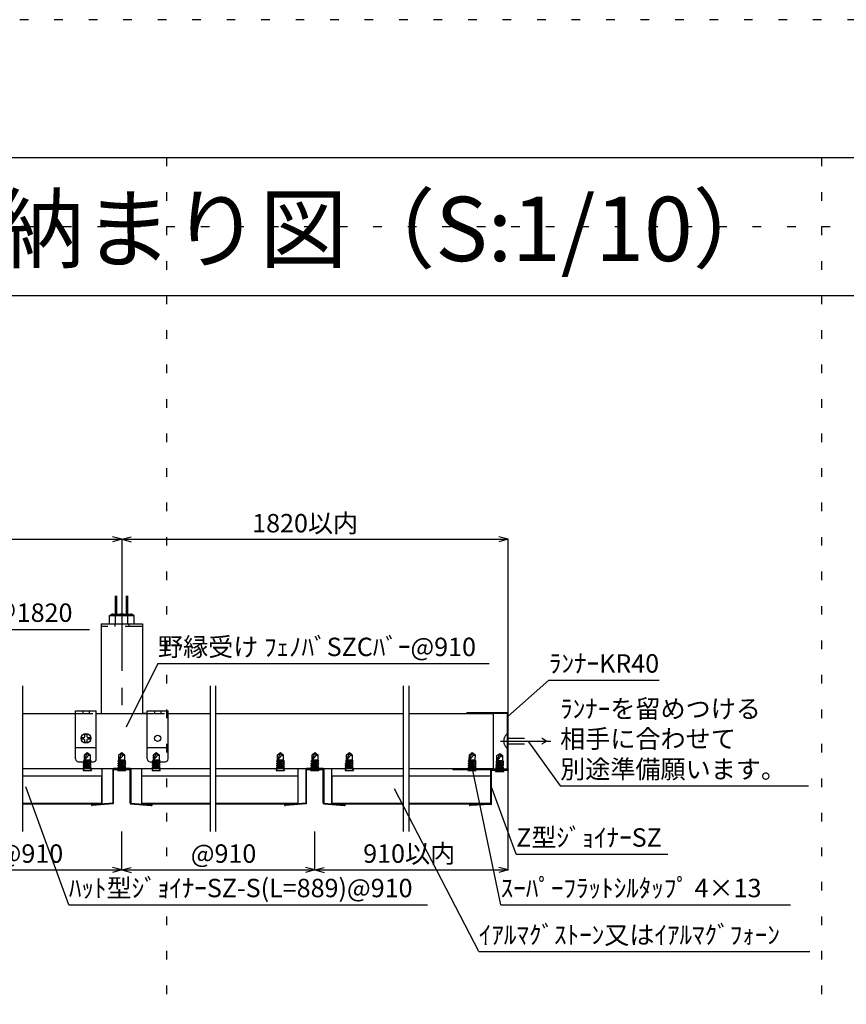
# Model space of a CAD drawing. Extents: x 0 to 12600, y 0 to 8910.
# Drawn here: x 7556 to 9354, y 6769 to 8910 of the extents above; entities that cross this region are included whole.
import ezdxf

# ---------------------------------------------------------------- set-up
doc = ezdxf.new("R2010")
doc.units = 0
doc.header["$LTSCALE"] = 30
doc.header["$MEASUREMENT"] = 0
for name, pattern in [('CENTER1', [10, 6.25, -1.25, 1.25, -1.25]), ('DASHED1', [2.5, 1.25, -1.25]), ('DOT', [2.5, 0.625, -1.875])]:
    doc.linetypes.add(name, pattern=pattern)
for name, color, linetype in [('_0-0_図面枠', 7, 'CONTINUOUS'), ('_0-1_文字', 7, 'CONTINUOUS'), ('_1-0______SZ_', 7, 'CONTINUOUS'), ('_1-1______SZC', 7, 'CONTINUOUS'), ('_1-2_______', 7, 'CONTINUOUS'), ('_1-3_________', 7, 'CONTINUOUS'), ('_1-5_____', 7, 'CONTINUOUS'), ('_1-6____', 7, 'CONTINUOUS'), ('_1-7_寸法', 7, 'CONTINUOUS'), ('_1-8_文字', 7, 'CONTINUOUS')]:
    doc.layers.add(name, color=color, linetype=linetype)
doc.layers.add('ADD_LINE', color=7, linetype='CONTINUOUS', plot=False)
doc.styles.get("Standard").update_dxf_attribs({"font": 'txt', "bigfont": 'bigfont.shx'})

msp = doc.modelspace()

# ---------------------------------------------------------------- linework, layer by layer
at = {"layer": '_0-0_図面枠', "color": 5, "linetype": 'Continuous'}
msp.add_line((450, 8610), (12150, 8610), dxfattribs=at)
at = {"layer": '_0-0_図面枠', "color": 7, "linetype": 'Continuous'}
msp.add_line((450, 8310), (12150, 8310), dxfattribs=at)
at = {"layer": '_1-0______SZ_', "color": 4, "linetype": 'CENTER1'}
msp.add_line((7778.1, 7681.7), (7778.1, 7412.3), dxfattribs=at)
at = {"layer": '_1-0______SZ_', "color": 7, "linetype": 'Continuous'}
for p, q in [((7764.6, 7617.3), (7764.6, 7657)), ((7767.6, 7617.3), (7767.6, 7657)), ((7788.6, 7617.3), (7788.6, 7657)), ((7791.6, 7617.3), (7791.6, 7657)), ((7751.1, 7614.3), (7756.3, 7617.3)), ((7751.1, 7614.3), (7805.1, 7614.3)), ((7751.1, 7596.3), (7751.1, 7614.3)), ((7756.3, 7617.3), (7799.9, 7617.3)), ((7764.6, 7596.3), (7764.6, 7614.3)), ((7791.6, 7596.3), (7791.6, 7614.3)), ((7805.1, 7614.3), (7799.9, 7617.3)), ((7805.1, 7596.3), (7805.1, 7614.3))]:
    msp.add_line(p, q, dxfattribs=at)
at = {"layer": '_1-0______SZ_', "color": 2, "linetype": 'Continuous'}
for p, q in [((7733.1, 7596.3), (7823.1, 7596.3)), ((7733.1, 7596.3), (7733.1, 7401.3)), ((7823.1, 7596.3), (7823.1, 7401.3)), ((7677.6, 7407.3), (7722.6, 7407.3)), ((7677.6, 7302.3), (7677.6, 7407.3)), ((7722.6, 7401.3), (7722.6, 7407.3)), ((7722.6, 7401.3), (7733.1, 7401.3)), ((7722.6, 7302.3), (7722.6, 7401.3)), ((7833.6, 7401.3), (7823.1, 7401.3)), ((7833.6, 7407.3), (7878.6, 7407.3)), ((7833.6, 7401.3), (7833.6, 7407.3)), ((7833.6, 7302.3), (7833.6, 7401.3)), ((7878.6, 7302.3), (7878.6, 7407.3)), ((7683.6, 7296.3), (7716.6, 7296.3)), ((7839.6, 7296.3), (7872.6, 7296.3))]:
    msp.add_line(p, q, dxfattribs=at)
at = {"layer": '_1-0______SZ_', "color": 4, "linetype": 'DASHED1'}
for p, q in [((7823.1, 7590.3), (7733.1, 7590.3)), ((7763.1, 7596.3), (7763.1, 7590.3)), ((7793.1, 7596.3), (7793.1, 7590.3)), ((7677.6, 7401.3), (7722.6, 7401.3)), ((7693.3, 7407.3), (7693.3, 7401.3)), ((7706.8, 7407.3), (7706.8, 7401.3)), ((7833.6, 7401.3), (7878.6, 7401.3)), ((7849.3, 7407.3), (7849.3, 7401.3)), ((7862.8, 7407.3), (7862.8, 7401.3))]:
    msp.add_line(p, q, dxfattribs=at)
at = {"layer": '_1-0______SZ_', "color": 4, "linetype": 'Continuous'}
for p, q in [((7722.6, 7326.3), (7677.6, 7326.3)), ((7878.6, 7326.3), (7833.6, 7326.3))]:
    msp.add_line(p, q, dxfattribs=at)
at = {"layer": '_1-0______SZ_', "color": 2, "linetype": 'Continuous'}
msp.add_circle((7856.1, 7347.3), 6.75, dxfattribs=at)
at = {"layer": '_1-0______SZ_', "color": 7, "linetype": 'Continuous'}
for centre, radius, start, end in [((7756.2, 7604.1), 13.1, 50.5082, 89.7655), ((7778.1, 7585.4), 31.9, 64.9421, 115.0579), ((7800.3, 7603), 14.3, 91.8782, 127.8479)]:
    msp.add_arc(centre, radius, start, end, dxfattribs=at)
at = {"layer": '_1-0______SZ_', "color": 2, "linetype": 'Continuous'}
for centre, start, end in [((7683.6, 7302.3), 180, 270), ((7716.6, 7302.3), 270, 0), ((7839.6, 7302.3), 180, 270), ((7872.6, 7302.3), 270, 0)]:
    msp.add_arc(centre, 6, start, end, dxfattribs=at)
at = {"layer": '_1-1______SZC', "color": 7, "linetype": 'Continuous'}
for p, q in [((7562.1, 7401.3), (7677.6, 7401.3)), ((7722.6, 7401.3), (7833.6, 7401.3)), ((7878.6, 7401.3), (7970.1, 7401.3)), ((7982.1, 7401.3), (8390.1, 7401.3)), ((8402.1, 7401.3), (8586.6, 7401.3)), ((8586.6, 7281.3), (8586.6, 7401.3)), ((7562.1, 7281.3), (7970.1, 7281.3)), ((7982.1, 7281.3), (8390.1, 7281.3)), ((8402.1, 7281.3), (8586.6, 7281.3))]:
    msp.add_line(p, q, dxfattribs=at)
at = {"layer": '_1-2_______', "color": 7, "linetype": 'Continuous'}
for p, q in [((7562.1, 7281.3), (7970.1, 7281.3)), ((7735, 7281.3), (7735, 7204.8)), ((7821.2, 7281.3), (7821.2, 7204.8)), ((7982.1, 7281.3), (8390.1, 7281.3)), ((8161.4, 7204.8), (8161.4, 7281.3)), ((8234.7, 7204.8), (8234.7, 7281.3)), ((8402.1, 7281.3), (8580.6, 7281.3)), ((8580.6, 7204.8), (8580.6, 7281.3)), ((7562.1, 7206), (7735, 7206)), ((7562.1, 7204.8), (7735, 7204.8)), ((7821.2, 7206), (7970.1, 7206)), ((7821.2, 7204.8), (7970.1, 7204.8)), ((7982.1, 7206), (8161.4, 7206)), ((7982.1, 7204.8), (8161.4, 7204.8)), ((8234.7, 7206), (8390.1, 7206)), ((8234.7, 7204.8), (8390.1, 7204.8)), ((8402.1, 7206), (8580.6, 7206)), ((8402.1, 7204.8), (8580.6, 7204.8))]:
    msp.add_line(p, q, dxfattribs=at)
at = {"layer": '_1-2_______', "color": 2, "linetype": 'Continuous'}
for p, q in [((7796.1, 7281.3), (7760.1, 7281.3)), ((8216.1, 7281.3), (8180.1, 7281.3)), ((7758.6, 7279.8), (7758.6, 7206.3)), ((7760.1, 7206.3), (7760.1, 7279.8)), ((7760.1, 7279.8), (7796.1, 7279.8)), ((7796.1, 7206.3), (7796.1, 7279.8)), ((7797.6, 7279.8), (7797.6, 7206.3)), ((8178.6, 7279.8), (8178.6, 7206.3)), ((8180.1, 7279.8), (8216.1, 7279.8)), ((8180.1, 7206.3), (8180.1, 7279.8)), ((8216.1, 7206.3), (8216.1, 7279.8)), ((8217.6, 7279.8), (8217.6, 7206.3)), ((8580.6, 7278), (8580.6, 7204.5)), ((8618.1, 7279.5), (8582.1, 7279.5)), ((8582.1, 7204.5), (8582.1, 7278)), ((8582.1, 7278), (8618.1, 7278)), ((8618.1, 7279.5), (8618.1, 7278)), ((7713.6, 7203.8), (7724, 7204.8)), ((7758.6, 7206.3), (7713.7, 7202.4)), ((7758.7, 7204.8), (7713.9, 7200.9)), ((7724.2, 7203.3), (7724, 7204.8)), ((7797.4, 7204.8), (7842.3, 7200.9)), ((7797.6, 7206.3), (7842.4, 7202.4)), ((7832, 7203.3), (7832.1, 7204.8)), ((7842.5, 7203.8), (7832.1, 7204.8)), ((8133.6, 7203.8), (8144, 7204.8)), ((8178.6, 7206.3), (8133.7, 7202.4)), ((8178.7, 7204.8), (8133.9, 7200.9)), ((8144.2, 7203.3), (8144, 7204.8)), ((8217.4, 7204.8), (8262.3, 7200.9)), ((8217.6, 7206.3), (8262.4, 7202.4)), ((8252, 7203.3), (8252.1, 7204.8)), ((8262.5, 7203.8), (8252.1, 7204.8)), ((8534.1, 7202.4), (8534.1, 7202.4)), ((8535.5, 7204), (8546, 7204.5)), ((8580.6, 7204.5), (8535.6, 7202.5)), ((8580.6, 7203), (8535.7, 7201)), ((8546.1, 7203), (8546, 7204.5))]:
    msp.add_line(p, q, dxfattribs=at)
for centre, start, end in [((7760.1, 7279.8), 90, 180), ((7796.1, 7279.8), 0, 90), ((8180.1, 7279.8), 90, 180), ((8216.1, 7279.8), 0, 90), ((8582.1, 7278), 90, 180), ((7713.7, 7202.4), 94.9998, 185.983), ((7713.7, 7202.4), 185.983, 274.9998), ((7758.6, 7206.3), 275.0002, 0), ((7797.6, 7206.3), 180, 265.0002), ((7842.4, 7202.4), 265.0001, 354.017), ((7842.4, 7202.4), 354.017, 85.0001), ((8133.7, 7202.4), 94.9998, 185.983), ((8133.7, 7202.4), 185.983, 274.9998), ((8178.6, 7206.3), 275.0002, 0), ((8217.6, 7206.3), 180, 265.0002), ((8262.4, 7202.4), 265.0001, 354.017), ((8262.4, 7202.4), 354.017, 85.0001), ((8535.6, 7202.5), 92.4998, 183.483), ((8535.6, 7202.5), 183.483, 272.4998), ((8580.6, 7204.5), 269.0168, 0)]:
    msp.add_arc(centre, 1.5, start, end, dxfattribs=at)
at = {"layer": '_1-3_________', "color": 7, "linetype": 'Continuous'}
for p, q in [((7562.1, 7266), (7735, 7266)), ((7735, 7206), (7735, 7266)), ((7821.2, 7266), (7970.1, 7266)), ((7821.2, 7266), (7821.2, 7206)), ((7982.1, 7266), (8161.4, 7266)), ((8161.4, 7206), (8161.4, 7266)), ((8234.7, 7266), (8390.1, 7266)), ((8234.7, 7266), (8234.7, 7206)), ((8402.1, 7266), (8580.6, 7266)), ((8580.6, 7206), (8580.6, 7266)), ((7562.1, 7206), (7735, 7206)), ((7821.2, 7206), (7970.1, 7206)), ((7982.1, 7206), (8161.4, 7206)), ((8234.7, 7206), (8390.1, 7206)), ((8402.1, 7206), (8580.6, 7206))]:
    msp.add_line(p, q, dxfattribs=at)
at = {"layer": '_1-5_____', "color": 7, "linetype": 'Continuous'}
for p, q in [((8528.1, 7403.1), (8528.1, 7401.6)), ((8528.1, 7403.1), (8618.1, 7403.1)), ((8528.1, 7401.6), (8616.6, 7401.6)), ((8616.6, 7281), (8616.6, 7401.6)), ((8618.1, 7279.5), (8618.1, 7403.1)), ((8498.1, 7279.5), (8498.1, 7281)), ((8498.1, 7281), (8616.6, 7281)), ((8498.1, 7279.5), (8618.1, 7279.5))]:
    msp.add_line(p, q, dxfattribs=at)
at = {"layer": '_1-6____', "color": 7, "linetype": 'Continuous'}
for p, q in [((7690.8, 7345.2), (7690.8, 7349.3)), ((7690.8, 7349.3), (7695.9, 7349.3)), ((7695.9, 7345.2), (7690.8, 7345.2)), ((7698, 7351.4), (7698, 7356.5)), ((7698, 7356.5), (7702.1, 7356.5)), ((7702.1, 7356.5), (7702.1, 7351.4)), ((7704.2, 7349.3), (7709.3, 7349.3)), ((7709.3, 7345.2), (7704.2, 7345.2)), ((7709.3, 7349.3), (7709.3, 7345.2)), ((7698, 7338), (7698, 7343.1)), ((7702.1, 7338), (7698, 7338)), ((7702.1, 7343.1), (7702.1, 7338))]:
    msp.add_line(p, q, dxfattribs=at)
at = {"layer": '_1-6____', "color": 4, "linetype": 'DASHED1'}
for p, q in [((8616.6, 7347.3), (8692.3, 7347.3)), ((8692.3, 7347.3), (8702.7, 7341.3)), ((8616.6, 7335.3), (8692.3, 7335.3)), ((8702.7, 7341.3), (8692.3, 7335.3)), ((7703.1, 7316.2), (7696.8, 7300.8)), ((7696.8, 7300.8), (7696.9, 7311.7)), ((7696.9, 7311.7), (7703.1, 7316.2)), ((7703.1, 7316.2), (7709.3, 7311.7)), ((7705.6, 7310.9), (7703.1, 7316.2)), ((7709.3, 7311.7), (7709.2, 7300.8)), ((7778.1, 7316.2), (7771.8, 7300.8)), ((7771.8, 7300.8), (7771.9, 7311.7)), ((7771.9, 7311.7), (7778.1, 7316.2)), ((7778.1, 7316.2), (7784.3, 7311.7)), ((7780.6, 7310.9), (7778.1, 7316.2)), ((7784.3, 7311.7), (7784.2, 7300.8)), ((7853.1, 7316.2), (7846.8, 7300.8)), ((7846.8, 7300.8), (7846.9, 7311.7)), ((7846.9, 7311.7), (7853.1, 7316.2)), ((7853.1, 7316.2), (7859.3, 7311.7)), ((7855.6, 7310.9), (7853.1, 7316.2)), ((7859.3, 7311.7), (7859.2, 7300.8)), ((8123.1, 7316.2), (8116.8, 7300.8)), ((8116.8, 7300.8), (8116.9, 7311.7)), ((8116.9, 7311.7), (8123.1, 7316.2)), ((8123.1, 7316.2), (8129.3, 7311.7)), ((8125.6, 7310.9), (8123.1, 7316.2)), ((8129.3, 7311.7), (8129.2, 7300.8)), ((8198.1, 7316.2), (8191.8, 7300.8)), ((8191.8, 7300.8), (8191.9, 7311.7)), ((8191.9, 7311.7), (8198.1, 7316.2)), ((8198.1, 7316.2), (8204.3, 7311.7)), ((8200.6, 7310.9), (8198.1, 7316.2)), ((8204.3, 7311.7), (8204.2, 7300.8)), ((8273.1, 7316.2), (8266.8, 7300.8)), ((8266.8, 7300.8), (8266.9, 7311.7)), ((8266.9, 7311.7), (8273.1, 7316.2)), ((8273.1, 7316.2), (8279.3, 7311.7)), ((8275.6, 7310.9), (8273.1, 7316.2)), ((8279.3, 7311.7), (8279.2, 7300.8)), ((8540.1, 7316.2), (8533.8, 7300.8)), ((8533.8, 7300.8), (8533.9, 7311.7)), ((8533.9, 7311.7), (8540.1, 7316.2)), ((8540.1, 7316.2), (8546.3, 7311.7)), ((8542.6, 7310.9), (8540.1, 7316.2)), ((8546.3, 7311.7), (8546.2, 7300.8)), ((8600.1, 7314.4), (8593.8, 7299)), ((8593.8, 7299), (8593.9, 7309.9)), ((8593.9, 7309.9), (8600.1, 7314.4)), ((8600.1, 7314.4), (8606.3, 7309.9)), ((8602.6, 7309.1), (8600.1, 7314.4)), ((8606.3, 7309.9), (8606.2, 7299)), ((7693.9, 7277.2), (7696.7, 7281.7)), ((7709.2, 7300.1), (7694.2, 7292.4)), ((7694.2, 7292.4), (7711.6, 7298.2)), ((7709.2, 7295.8), (7694.2, 7288.1)), ((7694.2, 7288.1), (7711.6, 7293.9)), ((7694.2, 7292.4), (7696.7, 7290.5)), ((7709.2, 7291.5), (7694.2, 7283.8)), ((7694.2, 7283.8), (7711.6, 7289.6)), ((7694.2, 7288.1), (7696.7, 7286.2)), ((7694.2, 7283.8), (7696.7, 7281.9)), ((7694.3, 7297.7), (7709.2, 7300.6)), ((7696.8, 7299), (7694.3, 7297.7)), ((7694.3, 7297.7), (7696.8, 7295.8)), ((7696.7, 7290.5), (7711.6, 7298.2)), ((7696.7, 7286.2), (7711.6, 7293.9)), ((7696.7, 7289.4), (7696.7, 7290.5)), ((7696.7, 7281.9), (7711.6, 7289.6)), ((7696.7, 7281.7), (7709.1, 7286.5)), ((7696.7, 7285.1), (7696.7, 7286.2)), ((7696.7, 7281.7), (7711.6, 7284.6)), ((7696.7, 7281.7), (7709.1, 7283.3)), ((7696.7, 7281.7), (7696.7, 7281.9)), ((7696.7, 7281.7), (7709.1, 7281.7)), ((7696.8, 7300.8), (7709.2, 7300.8)), ((7696.8, 7299), (7696.8, 7300.8)), ((7696.8, 7299), (7709.2, 7300.6)), ((7709.2, 7300.6), (7696.8, 7295.8)), ((7696.8, 7293.8), (7696.8, 7295.8)), ((7709.1, 7286.5), (7709.2, 7288.3)), ((7711.6, 7284.6), (7709.1, 7286.5)), ((7709.1, 7283.3), (7711.6, 7284.6)), ((7709.1, 7281.7), (7709.1, 7283.3)), ((7709.1, 7281.7), (7711.9, 7277.2)), ((7709.2, 7300.1), (7709.2, 7300.8)), ((7711.6, 7298.2), (7709.2, 7300.1)), ((7709.2, 7295.8), (7709.2, 7297)), ((7711.6, 7293.9), (7709.2, 7295.8)), ((7709.2, 7291.5), (7709.2, 7292.6)), ((7711.6, 7289.6), (7709.2, 7291.5)), ((7768.9, 7277.2), (7771.7, 7281.7)), ((7784.2, 7300.1), (7769.2, 7292.4)), ((7769.2, 7292.4), (7786.6, 7298.2)), ((7784.2, 7295.8), (7769.2, 7288.1)), ((7769.2, 7288.1), (7786.6, 7293.9)), ((7769.2, 7292.4), (7771.7, 7290.5)), ((7784.2, 7291.5), (7769.2, 7283.8)), ((7769.2, 7283.8), (7786.6, 7289.6)), ((7769.2, 7288.1), (7771.7, 7286.2)), ((7769.2, 7283.8), (7771.7, 7281.9)), ((7769.3, 7297.7), (7784.2, 7300.6)), ((7771.8, 7299), (7769.3, 7297.7)), ((7769.3, 7297.7), (7771.8, 7295.8)), ((7771.7, 7290.5), (7786.6, 7298.2)), ((7771.7, 7286.2), (7786.6, 7293.9)), ((7771.7, 7289.4), (7771.7, 7290.5)), ((7771.7, 7281.9), (7786.6, 7289.6)), ((7771.7, 7281.7), (7784.1, 7286.5)), ((7771.7, 7285.1), (7771.7, 7286.2)), ((7771.7, 7281.7), (7786.6, 7284.6)), ((7771.7, 7281.7), (7784.1, 7283.3)), ((7771.7, 7281.7), (7771.7, 7281.9)), ((7771.7, 7281.7), (7784.1, 7281.7)), ((7771.8, 7300.8), (7784.2, 7300.8)), ((7771.8, 7299), (7771.8, 7300.8)), ((7771.8, 7299), (7784.2, 7300.6)), ((7784.2, 7300.6), (7771.8, 7295.8)), ((7771.8, 7293.8), (7771.8, 7295.8)), ((7784.1, 7286.5), (7784.2, 7288.3)), ((7786.6, 7284.6), (7784.1, 7286.5)), ((7784.1, 7283.3), (7786.6, 7284.6)), ((7784.1, 7281.7), (7784.1, 7283.3)), ((7784.1, 7281.7), (7786.9, 7277.2)), ((7784.2, 7300.1), (7784.2, 7300.8)), ((7786.6, 7298.2), (7784.2, 7300.1)), ((7784.2, 7295.8), (7784.2, 7297)), ((7786.6, 7293.9), (7784.2, 7295.8)), ((7784.2, 7291.5), (7784.2, 7292.6)), ((7786.6, 7289.6), (7784.2, 7291.5)), ((7843.9, 7277.2), (7846.7, 7281.7)), ((7859.2, 7300.1), (7844.2, 7292.4)), ((7844.2, 7292.4), (7861.6, 7298.2)), ((7859.2, 7295.8), (7844.2, 7288.1)), ((7844.2, 7288.1), (7861.6, 7293.9)), ((7844.2, 7292.4), (7846.7, 7290.5)), ((7859.2, 7291.5), (7844.2, 7283.8)), ((7844.2, 7283.8), (7861.6, 7289.6)), ((7844.2, 7288.1), (7846.7, 7286.2)), ((7844.2, 7283.8), (7846.7, 7281.9)), ((7844.3, 7297.7), (7859.2, 7300.6)), ((7846.8, 7299), (7844.3, 7297.7)), ((7844.3, 7297.7), (7846.8, 7295.8)), ((7846.7, 7290.5), (7861.6, 7298.2)), ((7846.7, 7286.2), (7861.6, 7293.9)), ((7846.7, 7289.4), (7846.7, 7290.5)), ((7846.7, 7281.9), (7861.6, 7289.6)), ((7846.7, 7281.7), (7859.1, 7286.5)), ((7846.7, 7285.1), (7846.7, 7286.2)), ((7846.7, 7281.7), (7861.6, 7284.6)), ((7846.7, 7281.7), (7859.1, 7283.3)), ((7846.7, 7281.7), (7846.7, 7281.9)), ((7846.7, 7281.7), (7859.1, 7281.7)), ((7846.8, 7300.8), (7859.2, 7300.8)), ((7846.8, 7299), (7846.8, 7300.8)), ((7846.8, 7299), (7859.2, 7300.6)), ((7859.2, 7300.6), (7846.8, 7295.8)), ((7846.8, 7293.8), (7846.8, 7295.8)), ((7859.1, 7286.5), (7859.2, 7288.3)), ((7861.6, 7284.6), (7859.1, 7286.5)), ((7859.1, 7283.3), (7861.6, 7284.6)), ((7859.1, 7281.7), (7859.1, 7283.3)), ((7859.1, 7281.7), (7861.9, 7277.2)), ((7859.2, 7300.1), (7859.2, 7300.8)), ((7861.6, 7298.2), (7859.2, 7300.1)), ((7859.2, 7295.8), (7859.2, 7297)), ((7861.6, 7293.9), (7859.2, 7295.8)), ((7859.2, 7291.5), (7859.2, 7292.6)), ((7861.6, 7289.6), (7859.2, 7291.5)), ((8113.9, 7277.2), (8116.7, 7281.7)), ((8129.2, 7300.1), (8114.2, 7292.4)), ((8114.2, 7292.4), (8131.6, 7298.2)), ((8129.2, 7295.8), (8114.2, 7288.1)), ((8114.2, 7288.1), (8131.6, 7293.9)), ((8114.2, 7292.4), (8116.7, 7290.5)), ((8129.2, 7291.5), (8114.2, 7283.8)), ((8114.2, 7283.8), (8131.6, 7289.6)), ((8114.2, 7288.1), (8116.7, 7286.2)), ((8114.2, 7283.8), (8116.7, 7281.9)), ((8114.3, 7297.7), (8129.2, 7300.6)), ((8116.8, 7299), (8114.3, 7297.7)), ((8114.3, 7297.7), (8116.8, 7295.8)), ((8116.7, 7290.5), (8131.6, 7298.2)), ((8116.7, 7286.2), (8131.6, 7293.9)), ((8116.7, 7289.4), (8116.7, 7290.5)), ((8116.7, 7281.9), (8131.6, 7289.6)), ((8116.7, 7281.7), (8129.1, 7286.5)), ((8116.7, 7285.1), (8116.7, 7286.2)), ((8116.7, 7281.7), (8131.6, 7284.6)), ((8116.7, 7281.7), (8129.1, 7283.3)), ((8116.7, 7281.7), (8116.7, 7281.9)), ((8116.7, 7281.7), (8129.1, 7281.7)), ((8116.8, 7300.8), (8129.2, 7300.8)), ((8116.8, 7299), (8116.8, 7300.8)), ((8116.8, 7299), (8129.2, 7300.6)), ((8129.2, 7300.6), (8116.8, 7295.8)), ((8116.8, 7293.8), (8116.8, 7295.8)), ((8129.1, 7286.5), (8129.2, 7288.3)), ((8131.6, 7284.6), (8129.1, 7286.5)), ((8129.1, 7283.3), (8131.6, 7284.6)), ((8129.1, 7281.7), (8129.1, 7283.3)), ((8129.1, 7281.7), (8131.9, 7277.2)), ((8129.2, 7300.1), (8129.2, 7300.8)), ((8131.6, 7298.2), (8129.2, 7300.1)), ((8129.2, 7295.8), (8129.2, 7297)), ((8131.6, 7293.9), (8129.2, 7295.8)), ((8129.2, 7291.5), (8129.2, 7292.6)), ((8131.6, 7289.6), (8129.2, 7291.5)), ((8188.9, 7277.2), (8191.7, 7281.7)), ((8204.2, 7300.1), (8189.2, 7292.4)), ((8189.2, 7292.4), (8206.6, 7298.2)), ((8204.2, 7295.8), (8189.2, 7288.1)), ((8189.2, 7288.1), (8206.6, 7293.9)), ((8189.2, 7292.4), (8191.7, 7290.5)), ((8204.2, 7291.5), (8189.2, 7283.8)), ((8189.2, 7283.8), (8206.6, 7289.6)), ((8189.2, 7288.1), (8191.7, 7286.2)), ((8189.2, 7283.8), (8191.7, 7281.9)), ((8189.3, 7297.7), (8204.2, 7300.6)), ((8191.8, 7299), (8189.3, 7297.7)), ((8189.3, 7297.7), (8191.8, 7295.8)), ((8191.7, 7290.5), (8206.6, 7298.2)), ((8191.7, 7286.2), (8206.6, 7293.9)), ((8191.7, 7289.4), (8191.7, 7290.5)), ((8191.7, 7281.9), (8206.6, 7289.6)), ((8191.7, 7281.7), (8204.1, 7286.5)), ((8191.7, 7285.1), (8191.7, 7286.2)), ((8191.7, 7281.7), (8206.6, 7284.6)), ((8191.7, 7281.7), (8204.1, 7283.3)), ((8191.7, 7281.7), (8191.7, 7281.9)), ((8191.7, 7281.7), (8204.1, 7281.7)), ((8191.8, 7300.8), (8204.2, 7300.8)), ((8191.8, 7299), (8191.8, 7300.8)), ((8191.8, 7299), (8204.2, 7300.6)), ((8204.2, 7300.6), (8191.8, 7295.8)), ((8191.8, 7293.8), (8191.8, 7295.8)), ((8204.1, 7286.5), (8204.2, 7288.3)), ((8206.6, 7284.6), (8204.1, 7286.5)), ((8204.1, 7283.3), (8206.6, 7284.6)), ((8204.1, 7281.7), (8204.1, 7283.3)), ((8204.1, 7281.7), (8206.9, 7277.2)), ((8204.2, 7300.1), (8204.2, 7300.8)), ((8206.6, 7298.2), (8204.2, 7300.1)), ((8204.2, 7295.8), (8204.2, 7297)), ((8206.6, 7293.9), (8204.2, 7295.8)), ((8204.2, 7291.5), (8204.2, 7292.6)), ((8206.6, 7289.6), (8204.2, 7291.5)), ((8263.9, 7277.2), (8266.7, 7281.7)), ((8279.2, 7300.1), (8264.2, 7292.4)), ((8264.2, 7292.4), (8281.6, 7298.2)), ((8279.2, 7295.8), (8264.2, 7288.1)), ((8264.2, 7288.1), (8281.6, 7293.9)), ((8264.2, 7292.4), (8266.7, 7290.5)), ((8279.2, 7291.5), (8264.2, 7283.8)), ((8264.2, 7283.8), (8281.6, 7289.6)), ((8264.2, 7288.1), (8266.7, 7286.2)), ((8264.2, 7283.8), (8266.7, 7281.9)), ((8264.3, 7297.7), (8279.2, 7300.6)), ((8266.8, 7299), (8264.3, 7297.7)), ((8264.3, 7297.7), (8266.8, 7295.8)), ((8266.7, 7290.5), (8281.6, 7298.2)), ((8266.7, 7286.2), (8281.6, 7293.9)), ((8266.7, 7289.4), (8266.7, 7290.5)), ((8266.7, 7281.9), (8281.6, 7289.6)), ((8266.7, 7281.7), (8279.1, 7286.5)), ((8266.7, 7285.1), (8266.7, 7286.2)), ((8266.7, 7281.7), (8281.6, 7284.6)), ((8266.7, 7281.7), (8279.1, 7283.3)), ((8266.7, 7281.7), (8266.7, 7281.9)), ((8266.7, 7281.7), (8279.1, 7281.7)), ((8266.8, 7300.8), (8279.2, 7300.8)), ((8266.8, 7299), (8266.8, 7300.8)), ((8266.8, 7299), (8279.2, 7300.6)), ((8279.2, 7300.6), (8266.8, 7295.8)), ((8266.8, 7293.8), (8266.8, 7295.8)), ((8279.1, 7286.5), (8279.2, 7288.3)), ((8281.6, 7284.6), (8279.1, 7286.5)), ((8279.1, 7283.3), (8281.6, 7284.6)), ((8279.1, 7281.7), (8279.1, 7283.3)), ((8279.1, 7281.7), (8281.9, 7277.2)), ((8279.2, 7300.1), (8279.2, 7300.8)), ((8281.6, 7298.2), (8279.2, 7300.1)), ((8279.2, 7295.8), (8279.2, 7297)), ((8281.6, 7293.9), (8279.2, 7295.8)), ((8279.2, 7291.5), (8279.2, 7292.6)), ((8281.6, 7289.6), (8279.2, 7291.5)), ((8530.9, 7277.2), (8533.7, 7281.7)), ((8546.2, 7300.1), (8531.2, 7292.4)), ((8531.2, 7292.4), (8548.6, 7298.2)), ((8546.2, 7295.8), (8531.2, 7288.1)), ((8531.2, 7288.1), (8548.6, 7293.9)), ((8531.2, 7292.4), (8533.7, 7290.5)), ((8546.2, 7291.5), (8531.2, 7283.8)), ((8531.2, 7283.8), (8548.6, 7289.6)), ((8531.2, 7288.1), (8533.7, 7286.2)), ((8531.2, 7283.8), (8533.7, 7281.9)), ((8531.3, 7297.7), (8546.2, 7300.6)), ((8533.8, 7299), (8531.3, 7297.7)), ((8531.3, 7297.7), (8533.8, 7295.8)), ((8533.7, 7290.5), (8548.6, 7298.2)), ((8533.7, 7286.2), (8548.6, 7293.9)), ((8533.7, 7289.4), (8533.7, 7290.5)), ((8533.7, 7281.9), (8548.6, 7289.6)), ((8533.7, 7281.7), (8546.1, 7286.5)), ((8533.7, 7285.1), (8533.7, 7286.2)), ((8533.7, 7281.7), (8548.6, 7284.6)), ((8533.7, 7281.7), (8546.1, 7283.3)), ((8533.7, 7281.7), (8533.7, 7281.9)), ((8533.7, 7281.7), (8546.1, 7281.7)), ((8533.8, 7300.8), (8546.2, 7300.8)), ((8533.8, 7299), (8533.8, 7300.8)), ((8533.8, 7299), (8546.2, 7300.6)), ((8546.2, 7300.6), (8533.8, 7295.8)), ((8533.8, 7293.8), (8533.8, 7295.8)), ((8546.1, 7286.5), (8546.2, 7288.3)), ((8548.6, 7284.6), (8546.1, 7286.5)), ((8546.1, 7283.3), (8548.6, 7284.6)), ((8546.1, 7281.7), (8546.1, 7283.3)), ((8546.1, 7281.7), (8548.9, 7277.2)), ((8546.2, 7300.1), (8546.2, 7300.8)), ((8548.6, 7298.2), (8546.2, 7300.1)), ((8546.2, 7295.8), (8546.2, 7297)), ((8548.6, 7293.9), (8546.2, 7295.8)), ((8546.2, 7291.5), (8546.2, 7292.6)), ((8548.6, 7289.6), (8546.2, 7291.5)), ((8606.2, 7298.3), (8591.2, 7290.6)), ((8591.2, 7290.6), (8608.6, 7296.4)), ((8606.2, 7294), (8591.2, 7286.3)), ((8591.2, 7286.3), (8608.6, 7292.1)), ((8591.2, 7290.6), (8593.7, 7288.7)), ((8606.2, 7289.7), (8591.2, 7282)), ((8591.2, 7282), (8608.6, 7287.8)), ((8591.2, 7286.3), (8593.7, 7284.4)), ((8591.2, 7282), (8593.7, 7280.1)), ((8591.3, 7295.9), (8606.2, 7298.8)), ((8593.8, 7297.2), (8591.3, 7295.9)), ((8591.3, 7295.9), (8593.8, 7294)), ((8593.7, 7288.7), (8608.6, 7296.4)), ((8593.7, 7284.4), (8608.6, 7292.1)), ((8593.7, 7287.6), (8593.7, 7288.7)), ((8593.7, 7280.1), (8608.6, 7287.8)), ((8593.7, 7279.9), (8606.1, 7284.7)), ((8593.7, 7283.3), (8593.7, 7284.4)), ((8593.7, 7279.9), (8608.6, 7282.8)), ((8593.7, 7279.9), (8606.1, 7281.5)), ((8593.7, 7279.9), (8593.7, 7280.1)), ((8593.8, 7299), (8606.2, 7299)), ((8593.8, 7297.2), (8593.8, 7299)), ((8593.8, 7297.2), (8606.2, 7298.8)), ((8606.2, 7298.8), (8593.8, 7294)), ((8593.8, 7292), (8593.8, 7294)), ((8606.1, 7284.7), (8606.2, 7286.5)), ((8608.6, 7282.8), (8606.1, 7284.7)), ((8606.1, 7281.5), (8608.6, 7282.8)), ((8606.1, 7279.9), (8606.1, 7281.5)), ((8606.2, 7298.3), (8606.2, 7299)), ((8608.6, 7296.4), (8606.2, 7298.3)), ((8606.2, 7294), (8606.2, 7295.2)), ((8608.6, 7292.1), (8606.2, 7294)), ((8606.2, 7289.7), (8606.2, 7290.8)), ((8608.6, 7287.8), (8606.2, 7289.7)), ((7693.9, 7277.2), (7711.9, 7277.2)), ((7768.9, 7277.2), (7786.9, 7277.2)), ((7843.9, 7277.2), (7861.9, 7277.2)), ((8113.9, 7277.2), (8131.9, 7277.2)), ((8188.9, 7277.2), (8206.9, 7277.2)), ((8263.9, 7277.2), (8281.9, 7277.2)), ((8530.9, 7277.2), (8548.9, 7277.2)), ((8590.9, 7275.4), (8593.7, 7279.9)), ((8590.9, 7275.4), (8608.9, 7275.4)), ((8593.7, 7279.9), (8606.1, 7279.9)), ((8606.1, 7279.9), (8608.9, 7275.4))]:
    msp.add_line(p, q, dxfattribs=at)
at = {"layer": '_1-6____', "color": 4, "linetype": 'CENTER1'}
msp.add_line((8601.5, 7341.3), (8711, 7341.3), dxfattribs=at)
at = {"layer": '_1-6____', "color": 7, "linetype": 'Continuous'}
msp.add_circle((7700.1, 7347.3), 10.5, dxfattribs=at)
for centre, start, end in [((7695.9, 7351.4), 270, 0), ((7695.9, 7343.1), 0, 90), ((7704.2, 7351.4), 180, 270), ((7704.2, 7343.1), 90, 180)]:
    msp.add_arc(centre, 2.07, start, end, dxfattribs=at)
at = {"layer": '_1-6____', "color": 4, "linetype": 'DASHED1'}
for centre, radius, start, end in [((8628.5, 7341.3), 19.8, 126.924, 233.076), ((7681.3, 7323.2), 27.2, 304.6653, 333.0777), ((7707.1, 7313.1), 2.61, 236.2057, 328.1416), ((7756.3, 7323.2), 27.2, 304.6653, 333.0777), ((7782.1, 7313.1), 2.61, 236.2057, 328.1416), ((7831.3, 7323.2), 27.2, 304.6653, 333.0777), ((7857.1, 7313.1), 2.61, 236.2057, 328.1416), ((8101.3, 7323.2), 27.2, 304.6653, 333.0777), ((8127.1, 7313.1), 2.61, 236.2057, 328.1416), ((8176.3, 7323.2), 27.2, 304.6653, 333.0777), ((8202.1, 7313.1), 2.61, 236.2057, 328.1416), ((8251.3, 7323.2), 27.2, 304.6653, 333.0777), ((8277.1, 7313.1), 2.61, 236.2057, 328.1416), ((8518.3, 7323.2), 27.2, 304.6653, 333.0777), ((8544.1, 7313.1), 2.61, 236.2057, 328.1416), ((8578.3, 7321.4), 27.2, 304.6653, 333.0777), ((8604.1, 7311.3), 2.61, 236.2057, 328.1416)]:
    msp.add_arc(centre, radius, start, end, dxfattribs=at)
at = {"layer": '_1-7_寸法', "color": 7, "linetype": 'Continuous'}
for p, q in [((6938.1, 7780.3), (7778.1, 7780.3)), ((7778.1, 7780.3), (7757.8, 7785.7)), ((7778.1, 7780.3), (7757.8, 7774.9)), ((7778.1, 7780.3), (7798.4, 7785.7)), ((7778.1, 7780.3), (7778.1, 7681.7)), ((7778.1, 7780.3), (7798.4, 7774.9)), ((7778.1, 7780.3), (8618.1, 7780.3)), ((8618.1, 7780.3), (8597.8, 7785.7)), ((8618.1, 7780.3), (8597.8, 7774.9)), ((8618.1, 7061.1), (8618.1, 7780.3)), ((7778.1, 7061.1), (7778.1, 7144.8)), ((8198.1, 7061.1), (8198.1, 7144.8)), ((8618.1, 7061.1), (8618.1, 7144.8)), ((7778.1, 7061.1), (7757.8, 7066.5)), ((7778.1, 7061.1), (7798.4, 7066.5)), ((8198.1, 7061.1), (8177.8, 7066.5)), ((8198.1, 7061.1), (8218.4, 7066.5)), ((8618.1, 7061.1), (8597.8, 7066.5)), ((7358.1, 7061.1), (7778.1, 7061.1)), ((7778.1, 7061.1), (7757.8, 7055.6)), ((7778.1, 7061.1), (8198.1, 7061.1)), ((7778.1, 7061.1), (7798.4, 7055.6)), ((8198.1, 7061.1), (8177.8, 7055.6)), ((8198.1, 7061.1), (8618.1, 7061.1)), ((8198.1, 7061.1), (8218.4, 7055.6)), ((8618.1, 7061.1), (8597.8, 7055.6))]:
    msp.add_line(p, q, dxfattribs=at)
at = {"layer": '_1-8_文字', "color": 7, "linetype": 'Continuous'}
for p, q in [((7017.6, 7584.2), (7707.6, 7584.2)), ((7856.8, 7509.8), (7787.6, 7371.4)), ((7856.8, 7509.8), (8576.8, 7509.8)), ((8617.4, 7394.4), (8707, 7473.7)), ((8707, 7473.7), (8947, 7473.7)), ((7562.1, 7461.3), (7562.1, 7144.8)), ((7970.1, 7461.3), (7970.1, 7144.8)), ((7982.1, 7461.3), (7982.1, 7144.8)), ((8390.1, 7461.3), (8390.1, 7144.8)), ((8402.1, 7461.3), (8402.1, 7144.8)), ((8662.2, 7339.4), (8731.4, 7243.8)), ((8602.2, 6985.3), (8538.1, 7294.7)), ((7663.1, 6985.3), (7569.5, 7241.7)), ((8554.4, 6883.6), (8371.2, 7237.7)), ((8635.8, 7095.2), (8581.1, 7243.5)), ((8731.4, 7243.8), (9271.4, 7243.8)), ((8635.8, 7095.2), (8965.8, 7095.2)), ((7663.1, 6985.3), (8443.1, 6985.3)), ((8602.2, 6985.3), (9232.2, 6985.3)), ((8554.4, 6883.6), (9274.4, 6883.6))]:
    msp.add_line(p, q, dxfattribs=at)
at = {"layer": 'ADD_LINE', "color": 5, "linetype": 'DOT'}
for p, q in [((12600, 8910), (0, 8910)), ((7875, 8610), (7875, 1140)), ((9300, 8610), (9300, 1140)), ((450, 8460), (12150, 8460))]:
    msp.add_line(p, q, dxfattribs=at)

# ---------------------------------------------------------------- texts
at = {"layer": '_0-1_文字', "color": 3}
msp.add_text('・断面図・納まり図（S:1/10）', height=140, dxfattribs=at).set_placement((6550, 8385))
at = {"layer": '_1-7_寸法', "color": 4}
for s, p in [('1820以内', (8061.7, 7795.1)), ('@910', (7508.1, 7076.6)), ('@910', (7928.1, 7076.6)), ('910以内', (8303.1, 7076.6))]:
    msp.add_text(s, height=40, dxfattribs=at).set_placement(p)
at = {"layer": '_1-8_文字', "color": 4}
for s, p in [('ﾌｪﾉﾊﾞSZﾊﾝｶﾞｰFﾀｲﾌﾟ＠1820', (7017.6, 7600.5)), ('野縁受け ﾌｪﾉﾊﾞSZCﾊﾞｰ@910', (7856.8, 7526.1)), ('ﾗﾝﾅｰKR40', (8707, 7490.1)), ('ﾗﾝﾅｰを留めつける', (8731.4, 7391.5)), ('相手に合わせて', (8731.4, 7326.2)), ('別途準備願います。', (8731.4, 7260.1)), ('Z型ｼﾞｮｲﾅｰSZ', (8635.8, 7111.6)), ('ﾊｯﾄ型ｼﾞｮｲﾅｰSZ-S(L=889)@910', (7663.1, 7001.7)), ('ｽｰﾊﾟｰﾌﾗｯﾄｼﾙﾀｯﾌﾟ 4×13', (8602.2, 7001.7)), ('ｲｱﾙﾏｸﾞｽﾄｰﾝ又はｲｱﾙﾏｸﾞﾌｫｰﾝ', (8554.4, 6899.9))]:
    msp.add_text(s, height=40, dxfattribs=at).set_placement(p)

doc.saveas('drawing.dxf')
